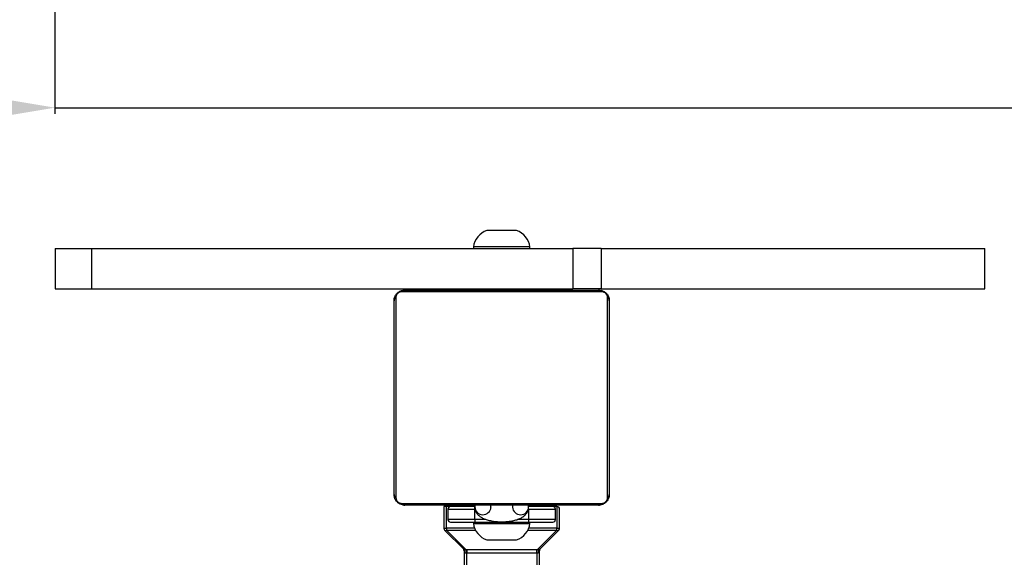
# Model space of a CAD drawing. Units: millimetres. Extents: x 191 to 881, y 509 to 1077.
# Drawn here: x 538 to 574, y 986 to 1006 of the extents above; entities that cross this region are included whole.
import ezdxf

# ---------------------------------------------------------------- set-up
doc = ezdxf.new("R2010")
doc.units = ezdxf.units.MM
doc.header["$LTSCALE"] = 50
doc.header["$PDSIZE"] = -1
doc.layers.add('STREFA', color=6, linetype='Continuous')
doc.dimstyles.new('ISO-25', dxfattribs={"dimtxt": 2.5, "dimasz": 2.5, "dimexe": 1.25, "dimexo": 0.625, "dimtad": 1, "dimtxsty": 'Standard', "dimcen": 2.5, "dimadec": 0, "dimazin": 0, "dimtfac": 1, "dimtmove": 0, "dimatfit": 3, "dimfxl": 1, "dimarcsym": 0})

# ---------------------------------------------------------------- blocks, each defined once
blk = doc.blocks.new('*D7')
at = {"layer": 'Defpoints', "color": 0}
for p in [(538.999, 997.29), (507.219, 560.19), (539.462, 560.19)]:
    blk.add_point(p, dxfattribs=at)
at = {"layer": 'STREFA', "color": 0, "lineweight": -2}
for p, q in [((533.999, 997.29), (502.219, 997.29)), ((507.219, 979.51), (507.219, 577.97)), ((534.462, 560.19), (502.219, 560.19))]:
    blk.add_line(p, q, dxfattribs=at)
at = {"layer": 'STREFA', "color": 0}
for points in [[(510.182, 979.51), (504.256, 979.51), (507.219, 997.29)], [(504.256, 577.97), (510.182, 577.97), (507.219, 560.19)]]:
    blk.add_solid(points, dxfattribs=at)
at = {"layer": 'STREFA', "color": 0, "insert": (494.599, 778.74), "char_height": 10, "attachment_point": 5, "rotation": 90}
blk.add_mtext('437', dxfattribs=at)
blk = doc.blocks.new('*D13')
at = {"layer": 'Defpoints', "color": 0}
for p in [(574.928, 1002.52), (538.999, 997.29), (574.928, 561.69)]:
    blk.add_point(p, dxfattribs=at)
at = {"layer": 'STREFA', "color": 0, "lineweight": -2}
for p, q in [((538.999, 1002.29), (538.999, 1007.52)), ((574.928, 566.69), (574.928, 1007.52)), ((521.219, 1002.52), (503.439, 1002.52)), ((538.999, 1002.52), (574.928, 1002.52)), ((592.708, 1002.52), (610.488, 1002.52))]:
    blk.add_line(p, q, dxfattribs=at)
at = {"layer": 'STREFA', "color": 0}
for points in [[(521.219, 999.556), (521.219, 1005.483), (538.999, 1002.52)], [(592.708, 1005.483), (592.708, 999.556), (574.928, 1002.52)]]:
    blk.add_solid(points, dxfattribs=at)
at = {"layer": 'STREFA', "color": 0, "insert": (556.964, 1015.14), "char_height": 10, "attachment_point": 5}
blk.add_mtext('36', dxfattribs=at)

msp = doc.modelspace()

# ---------------------------------------------------------------- linework, layer by layer
at = {"color": 7, "linetype": 'Continuous', "lineweight": 25}
for p, q in [((555.585, 997.95), (555.052, 997.95)), ((556.152, 997.95), (555.585, 997.95)), ((538.999, 997.29), (538.999, 995.79)), ((538.999, 997.29), (540.357, 997.29)), ((540.357, 997.29), (540.357, 995.79)), ((540.357, 997.29), (558.244, 997.29)), ((554.552, 997.34), (554.552, 997.29)), ((555.57, 997.34), (554.552, 997.34)), ((556.652, 997.34), (555.57, 997.34)), ((556.652, 997.29), (556.652, 997.34)), ((558.244, 997.29), (558.244, 995.79)), ((559.294, 997.29), (558.244, 997.29)), ((559.294, 997.29), (559.294, 995.79)), ((559.294, 997.29), (573.555, 997.29)), ((573.555, 995.79), (573.555, 997.29)), ((538.999, 995.79), (540.357, 995.79)), ((540.357, 995.79), (558.244, 995.79)), ((551.671, 995.464), (551.671, 988.016)), ((559.326, 995.671), (551.878, 995.671)), ((552.002, 995.74), (559.202, 995.74)), ((554.727, 995.79), (554.727, 995.74)), ((556.477, 995.74), (556.477, 995.79)), ((559.294, 995.79), (558.244, 995.79)), ((559.294, 995.79), (573.555, 995.79)), ((559.533, 988.016), (559.533, 995.464)), ((551.602, 988.14), (551.602, 995.34)), ((559.602, 995.34), (559.602, 988.14)), ((551.878, 987.809), (559.326, 987.809)), ((551.878, 987.809), (559.326, 987.809)), ((559.202, 987.74), (552.002, 987.74)), ((559.202, 987.74), (552.002, 987.74)), ((553.452, 987.69), (553.452, 986.882)), ((553.552, 987.69), (553.452, 987.69)), ((553.552, 986.882), (553.552, 987.69)), ((553.702, 987.69), (553.552, 987.69)), ((553.602, 987.59), (554.602, 987.59)), ((553.602, 987.59), (553.602, 987.21)), ((554.602, 987.69), (553.702, 987.69)), ((554.602, 987.74), (554.602, 987.673)), ((554.602, 987.21), (554.602, 987.59)), ((555.202, 987.673), (555.202, 987.74)), ((555.202, 987.673), (555.202, 987.664)), ((556.002, 987.74), (556.002, 987.673)), ((556.002, 987.673), (556.002, 987.664)), ((556.602, 987.673), (556.602, 987.74)), ((557.502, 987.69), (556.602, 987.69)), ((556.602, 987.59), (557.602, 987.59)), ((556.602, 987.59), (556.602, 987.21)), ((557.652, 987.69), (557.502, 987.69)), ((557.602, 987.21), (557.602, 987.59)), ((557.652, 987.69), (557.652, 986.882)), ((557.752, 986.882), (557.752, 987.59)), ((554.602, 987.21), (553.602, 987.21)), ((553.702, 987.11), (554.602, 987.11)), ((554.552, 987.11), (554.552, 987.06)), ((554.552, 987.06), (555.053, 987.06)), ((554.602, 987.21), (554.602, 987.11)), ((554.602, 987.11), (556.602, 987.11)), ((555.053, 987.06), (556.652, 987.06)), ((557.602, 987.21), (556.602, 987.21)), ((556.602, 987.21), (556.602, 987.11)), ((556.602, 987.11), (557.502, 987.11)), ((556.652, 987.06), (556.652, 987.11)), ((553.452, 986.882), (553.552, 986.882)), ((553.482, 986.811), (554.202, 986.091)), ((553.552, 986.882), (553.552, 986.811)), ((554.273, 986.09), (553.552, 986.811)), ((557.652, 986.811), (556.932, 986.09)), ((557.003, 986.091), (557.723, 986.811)), ((557.652, 986.882), (557.752, 986.882)), ((557.652, 986.811), (557.652, 986.882)), ((555.052, 986.45), (555.314, 986.45)), ((555.314, 986.45), (556.152, 986.45)), ((554.202, 986.049), (554.202, 984.741)), ((554.273, 986.09), (554.302, 986.09)), ((554.302, 986.09), (556.902, 986.09)), ((554.302, 984.775), (554.302, 985.964)), ((554.302, 985.964), (556.902, 985.964)), ((556.902, 986.09), (556.932, 986.09)), ((556.902, 985.964), (556.902, 984.775)), ((557.002, 984.741), (557.002, 986.049))]:
    msp.add_line(p, q, dxfattribs=at)
at = {"color": 8, "linetype": 'Continuous', "lineweight": 25}
for p, q in [((554.602, 987.59), (554.602, 987.673)), ((556.602, 987.59), (556.602, 987.673)), ((555.016, 987.21), (554.602, 987.21)), ((556.602, 987.21), (556.185, 987.21)), ((554.596, 986.882), (553.552, 986.882)), ((553.552, 986.811), (554.628, 986.811)), ((556.576, 986.811), (557.652, 986.811)), ((557.652, 986.882), (556.608, 986.882))]:
    msp.add_line(p, q, dxfattribs=at)
at = {"color": 7, "linetype": 'Continuous', "lineweight": 25}
for centre, radius, start, end in [((555.278, 997.255), 0.731, 108, 173.319), ((555.926, 997.255), 0.731, 6.681, 72), ((551.756, 995.336), 0.154, 123.5066, 178.3842), ((552.007, 995.586), 0.154, 91.6157, 146.4934), ((559.198, 995.586), 0.154, 33.5061, 88.3848), ((559.448, 995.336), 0.154, 1.6155, 56.4938), ((551.756, 988.145), 0.154, 181.6157, 236.4935), ((551.756, 988.145), 0.154, 181.6237, 236.4829), ((559.448, 988.145), 0.154, 303.5061, 358.3846), ((559.448, 988.145), 0.154, 303.5167, 358.3766), ((552.007, 987.894), 0.154, 213.5066, 268.3841), ((552.007, 987.894), 0.154, 213.5023, 268.399), ((559.198, 987.894), 0.154, 271.6154, 326.4938), ((559.198, 987.894), 0.154, 271.6005, 326.4982), ((553.702, 987.59), 0.1, 90, 180), ((557.502, 987.59), 0.1, 0, 90), ((557.652, 987.59), 0.1, 0, 90), ((553.702, 987.21), 0.1, 180, 270), ((555.278, 987.145), 0.731, 186.681, 252), ((555.926, 987.145), 0.731, 288, 353.319), ((557.502, 987.21), 0.1, 270, 0), ((553.552, 986.882), 0.1, 180, 225), ((553.517, 986.862), 0.0618, 235.0851, 304.9149), ((557.688, 986.862), 0.0618, 235.0854, 304.9146), ((557.652, 986.882), 0.1, 315, 0)]:
    msp.add_arc(centre, radius, start, end, dxfattribs=at)
at = {"color": 8, "linetype": 'Continuous', "lineweight": 25}
for centre, start, end in [((554.902, 987.687), 182.6847, 355.6075), ((556.302, 987.687), 184.3926, 357.3153)]:
    msp.add_arc(centre, 0.301, start, end, dxfattribs=at)
at = {"color": 7, "linetype": 'Continuous', "lineweight": 25}
for points, knots in [([(551.602, 995.34), (551.604, 995.367), (551.607, 995.424), (551.634, 995.504), (551.673, 995.571), (551.713, 995.619), (551.761, 995.662), (551.816, 995.696), (551.9, 995.732), (551.96, 995.737), (552.002, 995.74)], [0, 0, 0, 0, 0.143111, 0.299555, 0.405382, 0.48966, 0.574622, 0.683128, 0.78041, 1, 1, 1, 1]), ([(551.878, 995.671), (551.857, 995.67), (551.828, 995.668), (551.783, 995.649), (551.754, 995.631), (551.729, 995.609), (551.707, 995.583), (551.686, 995.547), (551.673, 995.505), (551.672, 995.478), (551.671, 995.464)], [0, 0, 0, 0, 0.245018, 0.340946, 0.437644, 0.508583, 0.579546, 0.675602, 0.836522, 1, 1, 1, 1]), ([(559.202, 995.74), (559.229, 995.739), (559.286, 995.736), (559.366, 995.708), (559.433, 995.669), (559.481, 995.629), (559.524, 995.582), (559.558, 995.527), (559.594, 995.443), (559.599, 995.382), (559.602, 995.34)], [0, 0, 0, 0, 0.143111, 0.299556, 0.405383, 0.48966, 0.574622, 0.683128, 0.78041, 1, 1, 1, 1]), ([(559.533, 995.464), (559.532, 995.485), (559.53, 995.514), (559.511, 995.559), (559.493, 995.588), (559.471, 995.614), (559.445, 995.635), (559.409, 995.656), (559.367, 995.669), (559.34, 995.671), (559.326, 995.671)], [0, 0, 0, 0, 0.245018, 0.340946, 0.437644, 0.508582, 0.579546, 0.675601, 0.836522, 1, 1, 1, 1]), ([(552.002, 987.74), (551.975, 987.742), (551.919, 987.745), (551.838, 987.772), (551.772, 987.811), (551.723, 987.851), (551.681, 987.899), (551.646, 987.954), (551.611, 988.038), (551.606, 988.098), (551.602, 988.14)], [0, 0, 0, 0, 0.143111, 0.299555, 0.405383, 0.48966, 0.574622, 0.683128, 0.78041, 1, 1, 1, 1]), ([(552.002, 987.74), (551.975, 987.742), (551.919, 987.745), (551.838, 987.772), (551.772, 987.811), (551.723, 987.851), (551.681, 987.899), (551.646, 987.954), (551.611, 988.038), (551.606, 988.098), (551.602, 988.14)], [0, 0, 0, 0, 0.143112, 0.299556, 0.405388, 0.489667, 0.57462, 0.683128, 0.780406, 1, 1, 1, 1]), ([(559.602, 988.14), (559.601, 988.113), (559.598, 988.057), (559.57, 987.976), (559.531, 987.91), (559.491, 987.862), (559.444, 987.819), (559.389, 987.784), (559.305, 987.749), (559.244, 987.744), (559.202, 987.74)], [0, 0, 0, 0, 0.143111, 0.299555, 0.405383, 0.48966, 0.574622, 0.683128, 0.78041, 1, 1, 1, 1]), ([(559.602, 988.14), (559.601, 988.113), (559.598, 988.057), (559.57, 987.976), (559.531, 987.91), (559.491, 987.862), (559.444, 987.819), (559.389, 987.784), (559.305, 987.749), (559.244, 987.744), (559.202, 987.74)], [0, 0, 0, 0, 0.1431, 0.299544, 0.405379, 0.489652, 0.574617, 0.683124, 0.780411, 1, 1, 1, 1]), ([(551.671, 988.016), (551.673, 987.995), (551.675, 987.966), (551.693, 987.921), (551.711, 987.892), (551.734, 987.867), (551.76, 987.845), (551.796, 987.825), (551.837, 987.811), (551.864, 987.81), (551.878, 987.809)], [0, 0, 0, 0, 0.245018, 0.340946, 0.437644, 0.508583, 0.579546, 0.675602, 0.836522, 1, 1, 1, 1]), ([(551.671, 988.016), (551.673, 987.995), (551.675, 987.966), (551.693, 987.921), (551.711, 987.892), (551.734, 987.867), (551.76, 987.845), (551.796, 987.825), (551.837, 987.811), (551.864, 987.81), (551.878, 987.809)], [0, 0, 0, 0, 0.245014, 0.340933, 0.43765, 0.508593, 0.579537, 0.675599, 0.83652, 1, 1, 1, 1]), ([(559.326, 987.809), (559.347, 987.811), (559.376, 987.813), (559.421, 987.831), (559.45, 987.849), (559.476, 987.872), (559.497, 987.898), (559.518, 987.934), (559.531, 987.975), (559.533, 988.002), (559.533, 988.016)], [0, 0, 0, 0, 0.245018, 0.340947, 0.437645, 0.508583, 0.579546, 0.675602, 0.836522, 1, 1, 1, 1]), ([(559.326, 987.809), (559.347, 987.811), (559.376, 987.813), (559.421, 987.831), (559.45, 987.849), (559.476, 987.872), (559.497, 987.898), (559.518, 987.934), (559.531, 987.975), (559.533, 988.002), (559.533, 988.016)], [0, 0, 0, 0, 0.245021, 0.340947, 0.437655, 0.508596, 0.579541, 0.675624, 0.836546, 1, 1, 1, 1]), ([(554.602, 987.673), (554.605, 987.638), (554.611, 987.567), (554.653, 987.471), (554.714, 987.389), (554.794, 987.319), (554.895, 987.257), (555.023, 987.204), (555.175, 987.163), (555.342, 987.135), (555.513, 987.122), (555.685, 987.122), (555.854, 987.134), (556.016, 987.16), (556.17, 987.2), (556.306, 987.254), (556.416, 987.322), (556.501, 987.401), (556.562, 987.49), (556.597, 987.583), (556.601, 987.646), (556.602, 987.673)], [0, 0, 0, 0, 0.042798, 0.08529, 0.127627, 0.172823, 0.224283, 0.284477, 0.348361, 0.409785, 0.469406, 0.528285, 0.587249, 0.64686, 0.708158, 0.772851, 0.831079, 0.879588, 0.924134, 0.967076, 1, 1, 1, 1]), ([(554.202, 986.049), (554.202, 986.055), (554.201, 986.068), (554.195, 986.087), (554.189, 986.099), (554.185, 986.104)], [0, 0, 0, 0, 0.333524, 0.666822, 1, 1, 1, 1]), ([(554.202, 986.09), (554.202, 986.09), (554.202, 986.09), (554.202, 986.091), (554.202, 986.091)], [0, 0, 0, 0, 0.582339, 1, 1, 1, 1]), ([(554.202, 986.091), (554.207, 986.085), (554.216, 986.073), (554.223, 986.051), (554.224, 986.027), (554.219, 986.01), (554.217, 986.002)], [0, 0, 0, 0, 0.249921, 0.499938, 0.750022, 1, 1, 1, 1]), ([(554.202, 986.09), (554.203, 986.09), (554.204, 986.09), (554.213, 986.09), (554.221, 986.09), (554.231, 986.09), (554.248, 986.09), (554.263, 986.09), (554.273, 986.09)], [0, 0, 0, 0, 0.265159, 0.384564, 0.499092, 0.613776, 0.73358, 1, 1, 1, 1]), ([(554.202, 986.09), (554.207, 986.085), (554.217, 986.073), (554.223, 986.05), (554.224, 986.026), (554.22, 986.01), (554.217, 986.001)], [0, 0, 0, 0, 0.250198, 0.500165, 0.750045, 1, 1, 1, 1]), ([(554.202, 986.049), (554.203, 986.043), (554.205, 986.032), (554.213, 986.012), (554.217, 986.002)], [0, 0, 0, 0, 0.466301, 1, 1, 1, 1]), ([(554.217, 986.002), (554.217, 986.002), (554.217, 986.002), (554.217, 986.001), (554.217, 986.001)], [0, 0, 0, 0, 0.557163, 1, 1, 1, 1]), ([(554.217, 986.001), (554.22, 985.994), (554.227, 985.982), (554.243, 985.97), (554.264, 985.963), (554.28, 985.964), (554.288, 985.964)], [0, 0, 0, 0, 0.299468, 0.556453, 0.777434, 1, 1, 1, 1]), ([(554.273, 986.09), (554.275, 986.084), (554.279, 986.072), (554.283, 986.039), (554.287, 986.001), (554.287, 985.976), (554.288, 985.964)], [0, 0, 0, 0, 0.250004, 0.499893, 0.749932, 1, 1, 1, 1]), ([(554.288, 985.964), (554.29, 985.964), (554.295, 985.964), (554.3, 985.964), (554.302, 985.964)], [0, 0, 0, 0, 0.56112, 1, 1, 1, 1]), ([(554.302, 986.09), (554.302, 986.084), (554.302, 986.071), (554.302, 986.039), (554.302, 986.001), (554.302, 985.977), (554.302, 985.964)], [0, 0, 0, 0, 0.250012, 0.499973, 0.750035, 1, 1, 1, 1]), ([(556.902, 985.964), (556.902, 985.977), (556.902, 986.001), (556.902, 986.039), (556.902, 986.071), (556.902, 986.084), (556.902, 986.09)], [0, 0, 0, 0, 0.249965, 0.500027, 0.749988, 1, 1, 1, 1]), ([(556.902, 985.964), (556.905, 985.964), (556.91, 985.964), (556.915, 985.964), (556.917, 985.964)], [0, 0, 0, 0, 0.558856, 1, 1, 1, 1]), ([(556.917, 985.964), (556.917, 985.976), (556.918, 986.001), (556.921, 986.039), (556.926, 986.072), (556.93, 986.084), (556.932, 986.09)], [0, 0, 0, 0, 0.250068, 0.500107, 0.749996, 1, 1, 1, 1]), ([(556.917, 985.964), (556.925, 985.964), (556.941, 985.963), (556.961, 985.97), (556.978, 985.982), (556.984, 985.994), (556.987, 986.001)], [0, 0, 0, 0, 0.22258, 0.443547, 0.700532, 1, 1, 1, 1]), ([(556.932, 986.09), (556.942, 986.09), (556.956, 986.09), (556.973, 986.09), (556.983, 986.09), (556.992, 986.09), (557, 986.09), (557.001, 986.09), (557.002, 986.09)], [0, 0, 0, 0, 0.266402, 0.386213, 0.500908, 0.615434, 0.73484, 1, 1, 1, 1]), ([(556.987, 986.001), (556.985, 986.01), (556.98, 986.026), (556.981, 986.05), (556.988, 986.073), (556.997, 986.085), (557.002, 986.09)], [0, 0, 0, 0, 0.249955, 0.499834, 0.749801, 1, 1, 1, 1]), ([(556.988, 986.002), (556.985, 986.01), (556.98, 986.027), (556.981, 986.051), (556.988, 986.073), (556.998, 986.085), (557.003, 986.091)], [0, 0, 0, 0, 0.249978, 0.500061, 0.750079, 1, 1, 1, 1]), ([(556.987, 986.001), (556.987, 986.001), (556.988, 986.002), (556.988, 986.002), (556.988, 986.002)], [0, 0, 0, 0, 0.557379, 1, 1, 1, 1]), ([(556.988, 986.002), (556.992, 986.012), (556.999, 986.032), (557.001, 986.043), (557.002, 986.049)], [0, 0, 0, 0, 0.533326, 1, 1, 1, 1]), ([(557.032, 986.12), (557.027, 986.115), (557.018, 986.105), (557.009, 986.087), (557.003, 986.069), (557.003, 986.055), (557.002, 986.049)], [0, 0, 0, 0, 0.249839, 0.499777, 0.749803, 1, 1, 1, 1]), ([(557.003, 986.091), (557.002, 986.091), (557.002, 986.09), (557.002, 986.09), (557.002, 986.09)], [0, 0, 0, 0, 0.556595, 1, 1, 1, 1])]:
    msp.add_open_spline(points, degree=3, knots=knots, dxfattribs=at)

# ---------------------------------------------------------------- dimensions: what is measured, and where the dimension line sits
at = {"layer": 'STREFA', "color": 0}
dim = msp.add_linear_dim(base=(574.928, 1002.52), p1=(538.999, 997.29), p2=(574.928, 561.69), dimstyle='ISO-25', override={"dimtxt": 10, "dimasz": 17.78, "dimexe": 5, "dimexo": 5, "dimgap": 7.62, "dimdec": 0, "dimlfac": 1, "dimzin": 1, "dimadec": 2, "dimtzin": 1}, dxfattribs=at)
dim.commit()
dim.dimension.update_dxf_attribs({"geometry": '*D13', "text_midpoint": (556.964, 1015.14)})
dim = msp.add_linear_dim(base=(507.219, 560.19), p1=(538.999, 997.29), p2=(539.462, 560.19), angle=90, dimstyle='ISO-25', override={"dimtxt": 10, "dimasz": 17.78, "dimexe": 5, "dimexo": 5, "dimgap": 7.62, "dimdec": 0, "dimlfac": 1, "dimzin": 1, "dimadec": 2, "dimtzin": 1}, dxfattribs=at)
dim.commit()
dim.dimension.update_dxf_attribs({"geometry": '*D7', "text_midpoint": (494.599, 778.74)})

doc.saveas('drawing.dxf')
